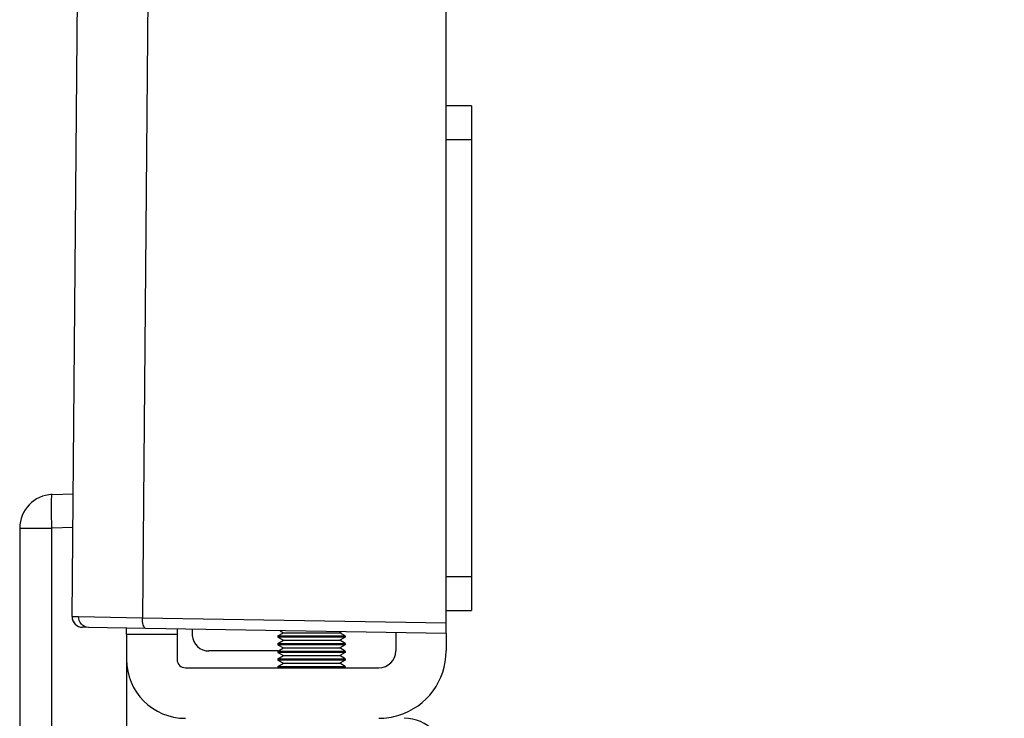
# Model space of a CAD drawing. Units: inches. Extents: x 0 to 34, y 0 to 22.
# Drawn here: x 22.5 to 23.2, y 18.6 to 19.1 of the extents above; entities that cross this region are included whole.
import ezdxf

# ---------------------------------------------------------------- set-up
doc = ezdxf.new("R2010")
doc.units = ezdxf.units.IN
doc.header["$LTSCALE"] = 1.87
doc.header["$MEASUREMENT"] = 0
doc.layers.get('0').update_dxf_attribs({"linetype": 'CONTINUOUS'})
for name, color, linetype in [('_257858', 7, 'CONTINUOUS'), ('_257982', 7, 'CONTINUOUS'), ('_258092', 7, 'CONTINUOUS'), ('_258121', 7, 'CONTINUOUS'), ('_258311', 7, 'CONTINUOUS'), ('_258537', 7, 'CONTINUOUS')]:
    doc.layers.add(name, color=color, linetype=linetype)
doc.styles.get("Standard").update_dxf_attribs({"font": 'arial.ttf'})
doc.dimstyles.new('DIMSTYLE_1', dxfattribs={"dimtxt": 0.125, "dimasz": 0.125, "dimexe": 0.0625, "dimexo": 0.0625, "dimgap": 0.0625, "dimtad": 0, "dimtih": 1, "dimtoh": 1, "dimdec": 0, "dimlfac": 3.333333, "dimzin": 4, "dimdsep": 46, "dimtxsty": 'Standard', "dimblk": '_FILLED', "dimblk1": '_FILLED', "dimblk2": '_FILLED', "dimcen": 0.09, "dimadec": 0, "dimazin": 0, "dimtp": 0.1, "dimtm": 0.1, "dimtfac": 1, "dimtdec": 0, "dimtofl": 0, "dimtmove": 0, "dimatfit": 3, "dimldrblk": '_FILLED', "dimfxl": 1, "dimtolj": 1, "dimtzin": 4, "dimarcsym": 0})

# ---------------------------------------------------------------- blocks, each defined once
blk = doc.blocks.new('_FILLED')
at = {"color": 0, "linetype": 'ByBlock'}
blk.add_solid([(0, 0), (-1, 0.2), (-1, -0.2)], dxfattribs=at)
blk = doc.blocks.new('*D3')
at = {"color": 7, "linetype": 'Continuous'}
for p, q in [((22.90117, 19.3069), (23.81789, 19.3069)), ((23.75539, 19.3069), (23.75539, 16.64881)), ((23.75539, 13.74072), (23.75539, 16.21131)), ((22.90117, 13.74072), (23.81789, 13.74072))]:
    blk.add_line(p, q, dxfattribs=at)
at = {"color": 7, "linetype": 'Continuous', "xscale": 0.125, "yscale": 0.125, "zscale": 0.125}
for p, rotation in [((23.75539, 19.3069), 90), ((23.75539, 13.74072), 270)]:
    blk.add_blockref('_FILLED', p, dxfattribs=dict(at, rotation=rotation))
at = {"color": 7, "linetype": 'Continuous', "insert": (23.73122, 16.58631), "char_height": 0.125, "width": 0.3880112, "attachment_point": 2, "line_spacing_factor": 0.9}
blk.add_mtext('18.6\\P[471]', dxfattribs=at)

msp = doc.modelspace()

# ---------------------------------------------------------------- linework, layer by layer
at = {"layer": '_257858', "color": 7, "linetype": 'Continuous'}
for p, q in [((22.83867, 18.71436), (22.83867, 19.23526)), ((22.57603, 18.71892), (22.58022, 19.19905)), ((22.62957, 19.19839), (22.62538, 18.71808)), ((22.57603, 18.71892), (22.58056, 18.71884)), ((22.58056, 18.71884), (22.62538, 18.71808)), ((22.62538, 18.71808), (22.83867, 18.71436)), ((22.58747, 18.71128), (22.5834, 18.71135)), ((22.58747, 18.71128), (22.5834, 18.71135)), ((22.62781, 18.71058), (22.58747, 18.71128)), ((22.83867, 18.7069), (22.83867, 18.71436)), ((22.83867, 18.7069), (22.62781, 18.71058))]:
    msp.add_line(p, q, dxfattribs=at)
for start, end in [(180, 187.6089), (180, 269), (187.6089, 261.83617), (261.83617, 269)]:
    msp.add_arc((22.58353, 18.71885), 0.0075, start, end, dxfattribs=at)
for points, knots in [([(22.58747, 18.71128), (22.58567, 18.71131), (22.58189, 18.71307), (22.58054, 18.71695), (22.58056, 18.71884)], [0, 0, 0, 0, 0.489061, 1, 1, 1, 1]), ([(22.62781, 18.71058), (22.62687, 18.7106), (22.62545, 18.71392), (22.62535, 18.7163), (22.62538, 18.71808)], [0, 0, 0, 0, 0.346961, 1, 1, 1, 1])]:
    msp.add_open_spline(points, degree=3, knots=knots, dxfattribs=at)
at = {"layer": '_257982', "color": 7, "linetype": 'Continuous'}
for p, q in [((22.85639, 19.07743), (22.83867, 19.07743)), ((22.85639, 19.07743), (22.85639, 19.05381)), ((22.83867, 19.05381), (22.85639, 19.05381)), ((22.85639, 19.05381), (22.85639, 18.74672)), ((22.85639, 18.74672), (22.83867, 18.74672)), ((22.85639, 18.74672), (22.85639, 18.7231)), ((22.83867, 18.7231), (22.85639, 18.7231))]:
    msp.add_line(p, q, dxfattribs=at)
at = {"layer": '_258092', "color": 7, "linetype": 'Continuous'}
for p, q in [((22.56206, 18.80453), (22.57679, 18.80505)), ((22.53926, 18.78093), (22.53926, 18.44623)), ((22.53926, 18.78093), (22.56185, 18.78093)), ((22.57658, 18.78144), (22.56185, 18.78093)), ((22.56185, 18.44623), (22.56185, 18.78093)), ((22.66026, 18.71001), (22.66026, 18.70739)), ((22.72056, 18.6947), (22.67211, 18.6947)), ((22.61426, 18.6888), (22.61426, 18.47029))]:
    msp.add_line(p, q, dxfattribs=at)
for centre, radius, start, end in [((22.56288, 18.78093), 0.02362, 92, 180), ((22.56288, 18.78093), 0.02362, 92, 96.8889), ((22.68388, 18.70739), 0.02362, 180, 184.26845), ((22.67211, 18.70651), 0.01181, 184.26845, 270)]:
    msp.add_arc(centre, radius, start, end, dxfattribs=at)
msp.add_open_spline([(22.56185, 18.78093), (22.56175, 18.78393), (22.56163, 18.78831), (22.56156, 18.79386), (22.56156, 18.79741), (22.56162, 18.80025), (22.56166, 18.80255), (22.56187, 18.80362), (22.56189, 18.80453), (22.56206, 18.80453)], degree=3, knots=[0, 0, 0, 0, 0.381684, 0.554056, 0.705223, 0.82935, 0.921749, 0.979051, 1, 1, 1, 1], dxfattribs=at)
at = {"layer": '_258121', "color": 7, "linetype": 'Continuous'}
msp.add_arc((22.80914, 18.6179), 0.02953, 0, 90, dxfattribs=at)
at = {"layer": '_258311', "color": 7, "linetype": 'Continuous'}
for p, q in [((22.72056, 18.70531), (22.72444, 18.70755)), ((22.72056, 18.70531), (22.72056, 18.70442)), ((22.72056, 18.70531), (22.7678, 18.70531)), ((22.72056, 18.70442), (22.72444, 18.70218)), ((22.7678, 18.70442), (22.72056, 18.70442)), ((22.72204, 18.70893), (22.72444, 18.70755)), ((22.72444, 18.70755), (22.76393, 18.70755)), ((22.76502, 18.70818), (22.76393, 18.70755)), ((22.7678, 18.70531), (22.76393, 18.70755)), ((22.7678, 18.70442), (22.76393, 18.70218)), ((22.7678, 18.70531), (22.7678, 18.70442)), ((22.72056, 18.69994), (22.72444, 18.70218)), ((22.72056, 18.69994), (22.72056, 18.69905)), ((22.72056, 18.69994), (22.7678, 18.69994)), ((22.72056, 18.69905), (22.72444, 18.69681)), ((22.7678, 18.69905), (22.72056, 18.69905)), ((22.72444, 18.70218), (22.76393, 18.70218)), ((22.7678, 18.69994), (22.76393, 18.70218)), ((22.7678, 18.69905), (22.76393, 18.69681)), ((22.7678, 18.69994), (22.7678, 18.69905)), ((22.72056, 18.69457), (22.72444, 18.69681)), ((22.72056, 18.69457), (22.72056, 18.69368)), ((22.72056, 18.69457), (22.7678, 18.69457)), ((22.72056, 18.69368), (22.72444, 18.69144)), ((22.7678, 18.69368), (22.72056, 18.69368)), ((22.72056, 18.6892), (22.72444, 18.69144)), ((22.72444, 18.69681), (22.76393, 18.69681)), ((22.72444, 18.69144), (22.76393, 18.69144)), ((22.7678, 18.69457), (22.76393, 18.69681)), ((22.7678, 18.69368), (22.76393, 18.69144)), ((22.7678, 18.6892), (22.76393, 18.69144)), ((22.7678, 18.69457), (22.7678, 18.69368)), ((22.72056, 18.6892), (22.72056, 18.6883)), ((22.72056, 18.6892), (22.7678, 18.6892)), ((22.72056, 18.6883), (22.72444, 18.68607)), ((22.7678, 18.6883), (22.72056, 18.6883)), ((22.72056, 18.68383), (22.72444, 18.68607)), ((22.72056, 18.68383), (22.72056, 18.68293)), ((22.72056, 18.68383), (22.7678, 18.68383)), ((22.72444, 18.68607), (22.76393, 18.68607)), ((22.7678, 18.6883), (22.76393, 18.68607)), ((22.7678, 18.68383), (22.76393, 18.68607)), ((22.7678, 18.6892), (22.7678, 18.6883)), ((22.7678, 18.68383), (22.7678, 18.68293))]:
    msp.add_line(p, q, dxfattribs=at)
at = {"layer": '_258537', "color": 7, "linetype": 'Continuous'}
for p, q in [((22.61426, 18.70651), (22.61426, 18.71082)), ((22.61426, 18.70651), (22.61426, 18.6888)), ((22.61426, 18.70651), (22.64972, 18.70651)), ((22.64972, 18.7102), (22.64972, 18.70651)), ((22.64972, 18.70651), (22.64972, 18.6888)), ((22.80321, 18.70752), (22.80321, 18.6947)), ((22.83867, 18.7069), (22.83867, 18.6947)), ((22.65563, 18.68289), (22.7914, 18.68289))]:
    msp.add_line(p, q, dxfattribs=at)
for centre, radius, start, end in [((22.7914, 18.6947), 0.01181, 270, 360), ((22.7914, 18.6947), 0.04727, 287.20386, 360), ((22.65563, 18.6888), 0.04137, 180, 270), ((22.65563, 18.6888), 0.00591, 180, 270), ((22.7914, 18.6947), 0.04727, 270, 287.20386)]:
    msp.add_arc(centre, radius, start, end, dxfattribs=at)

# ---------------------------------------------------------------- dimensions: what is measured, and where the dimension line sits
at = {"color": 7, "linetype": 'Continuous'}
dim = msp.add_linear_dim(base=(23.75539, 13.74072), p1=(22.83867, 19.3069), p2=(22.83867, 13.74072), angle=270, dimstyle='DIMSTYLE_1', dxfattribs=at)
dim.commit()
dim.dimension.update_dxf_attribs({"geometry": '*D3', "text_midpoint": (23.75539, 16.43006), "dimtype": 160})

doc.saveas('drawing.dxf')
